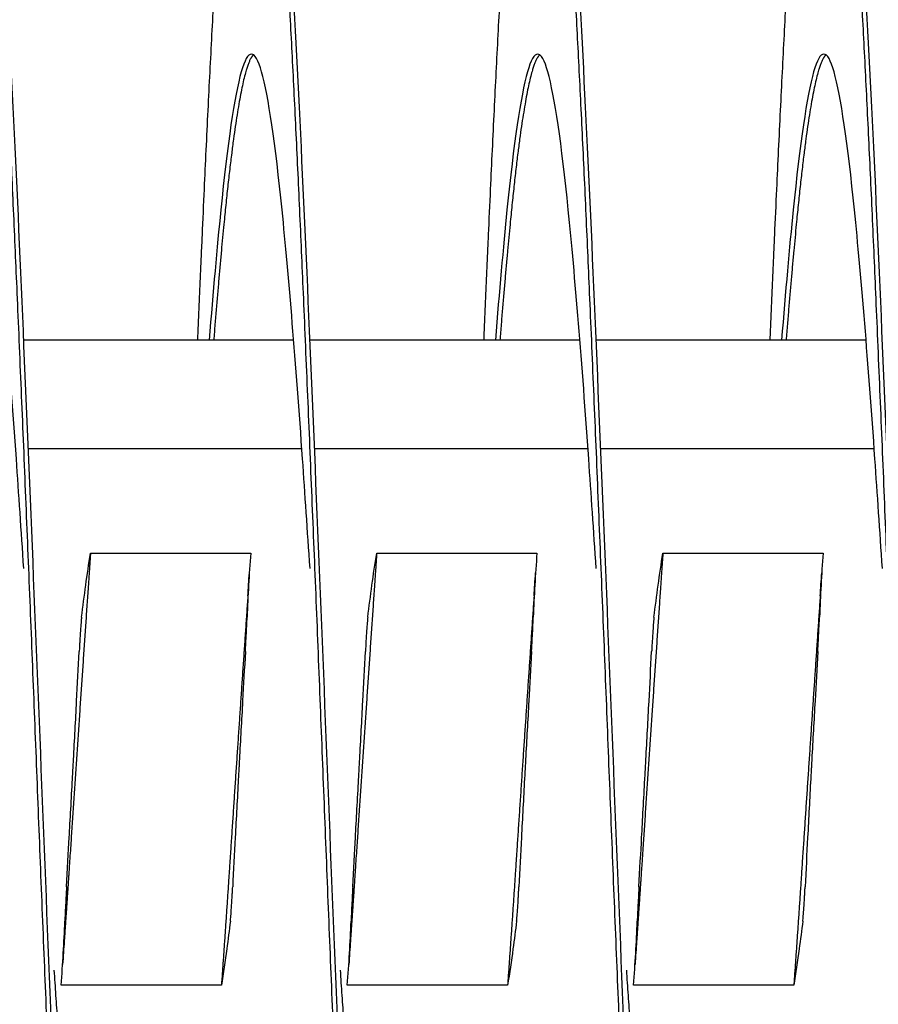
# Model space of a CAD drawing. Extents: x 5.5 to 62, y -0.3 to 29.
# Drawn here: x 48.4 to 49.1, y 8.1 to 8.9 of the extents above; entities that cross this region are included whole.
import ezdxf

# ---------------------------------------------------------------- set-up
doc = ezdxf.new("R2010")
doc.units = 0
doc.header["$LTSCALE"] = 1.3333
doc.header["$MEASUREMENT"] = 0
doc.layers.add('RESISTOR', color=96, linetype='CONTINUOUS')

msp = doc.modelspace()

# ---------------------------------------------------------------- linework, layer by layer
at = {"layer": 'RESISTOR'}
for p, q in [((48.60421, 8.63071), (48.36842, 8.63071)), ((48.85421, 8.63071), (48.61842, 8.63071)), ((49.10421, 8.63071), (48.86842, 8.63071)), ((48.61133, 8.53571), (48.37243, 8.53571)), ((48.86133, 8.53571), (48.62243, 8.53571)), ((49.11133, 8.53571), (48.87243, 8.53571)), ((48.42672, 8.44448), (48.56672, 8.44448)), ((48.67672, 8.44448), (48.81672, 8.44448)), ((48.92672, 8.44448), (49.06672, 8.44448)), ((48.54106, 8.06694), (48.40106, 8.06694)), ((48.79106, 8.06694), (48.65106, 8.06694)), ((49.04106, 8.06694), (48.90106, 8.06694))]:
    msp.add_line(p, q, dxfattribs=at)
for points, weights, knots in [([(48.4423, 7.25571), (48.43778, 7.25571), (48.43338, 7.28078), (48.42445, 7.33157), (48.41552, 7.47388), (48.40659, 7.61619), (48.39766, 7.82183), (48.38873, 8.02747), (48.3798, 8.25571), (48.37088, 8.48396), (48.36195, 8.6896), (48.35302, 8.89524), (48.34409, 9.03754), (48.33516, 9.17985), (48.32623, 9.23064), (48.3173, 9.28143), (48.30838, 9.23064), (48.29945, 9.17985), (48.29052, 9.03754), (48.28159, 8.89524), (48.27266, 8.6896), (48.2714, 8.66057), (48.27012, 8.63071)], [0.987463956091, 0.987463956091, 1, 0.974927912182, 1, 0.974927912182, 1, 0.974927912182, 1, 0.974927912182, 1, 0.974927912182, 1, 0.974927912182, 1, 0.974927912182, 1, 0.974927912182, 1, 0.974927912182, 1, 0.996383679429, 0.993810572696], [0.11413043, 0.11413043, 0.11413043, 0.11490683, 0.11490683, 0.11645963, 0.11645963, 0.11801242, 0.11801242, 0.11956522, 0.11956522, 0.12111801, 0.12111801, 0.12267081, 0.12267081, 0.1242236, 0.1242236, 0.1257764, 0.1257764, 0.12732919, 0.12732919, 0.12888199, 0.12888199, 0.12910596, 0.12910596, 0.12910596]), ([(48.6923, 7.25571), (48.68778, 7.25571), (48.68338, 7.28078), (48.67445, 7.33157), (48.66552, 7.47388), (48.65659, 7.61619), (48.64766, 7.82183), (48.63873, 8.02747), (48.6298, 8.25571), (48.62088, 8.48396), (48.61195, 8.6896), (48.60302, 8.89524), (48.59409, 9.03754), (48.58516, 9.17985), (48.57623, 9.23064), (48.5673, 9.28143), (48.55838, 9.23064), (48.54945, 9.17985), (48.54052, 9.03754), (48.53159, 8.89524), (48.52266, 8.6896), (48.5214, 8.66057), (48.52012, 8.63071)], [0.987463956091, 0.987463956091, 1, 0.974927912182, 1, 0.974927912182, 1, 0.974927912182, 1, 0.974927912182, 1, 0.974927912182, 1, 0.974927912182, 1, 0.974927912182, 1, 0.974927912182, 1, 0.974927912182, 1, 0.996383679429, 0.993810572696], [0.0923913, 0.0923913, 0.0923913, 0.0931677, 0.0931677, 0.0947205, 0.0947205, 0.09627329, 0.09627329, 0.09782609, 0.09782609, 0.09937888, 0.09937888, 0.10093168, 0.10093168, 0.10248447, 0.10248447, 0.10403727, 0.10403727, 0.10559006, 0.10559006, 0.10714286, 0.10714286, 0.10736683, 0.10736683, 0.10736683]), ([(48.9423, 7.25571), (48.93778, 7.25571), (48.93338, 7.28078), (48.92445, 7.33157), (48.91552, 7.47388), (48.90659, 7.61619), (48.89766, 7.82183), (48.88873, 8.02747), (48.8798, 8.25571), (48.87088, 8.48396), (48.86195, 8.6896), (48.85302, 8.89524), (48.84409, 9.03754), (48.83516, 9.17985), (48.82623, 9.23064), (48.8173, 9.28143), (48.80838, 9.23064), (48.79945, 9.17985), (48.79052, 9.03754), (48.78159, 8.89524), (48.77266, 8.6896), (48.7714, 8.66057), (48.77012, 8.63071)], [0.987463956091, 0.987463956091, 1, 0.974927912182, 1, 0.974927912182, 1, 0.974927912182, 1, 0.974927912182, 1, 0.974927912182, 1, 0.974927912182, 1, 0.974927912182, 1, 0.974927912182, 1, 0.974927912182, 1, 0.996383679429, 0.993810572696], [0.07065217, 0.07065217, 0.07065217, 0.07142857, 0.07142857, 0.07298137, 0.07298137, 0.07453416, 0.07453416, 0.07608696, 0.07608696, 0.07763975, 0.07763975, 0.07919255, 0.07919255, 0.08074534, 0.08074534, 0.08229814, 0.08229814, 0.08385093, 0.08385093, 0.08540373, 0.08540373, 0.0856277, 0.0856277, 0.0856277]), ([(49.1923, 7.25571), (49.18778, 7.25571), (49.18338, 7.28078), (49.17445, 7.33157), (49.16552, 7.47388), (49.15659, 7.61619), (49.14766, 7.82183), (49.13873, 8.02747), (49.1298, 8.25571), (49.12088, 8.48396), (49.11195, 8.6896), (49.10302, 8.89524), (49.09409, 9.03754), (49.08516, 9.17985), (49.07623, 9.23064), (49.0673, 9.28143), (49.05838, 9.23064), (49.04945, 9.17985), (49.04052, 9.03754), (49.03159, 8.89524), (49.02266, 8.6896), (49.0214, 8.66057), (49.02012, 8.63071)], [0.987463956091, 0.987463956091, 1, 0.974927912182, 1, 0.974927912182, 1, 0.974927912182, 1, 0.974927912182, 1, 0.974927912182, 1, 0.974927912182, 1, 0.974927912182, 1, 0.974927912182, 1, 0.974927912182, 1, 0.996383679429, 0.993810572696], [0.04891304, 0.04891304, 0.04891304, 0.04968944, 0.04968944, 0.05124224, 0.05124224, 0.05279503, 0.05279503, 0.05434783, 0.05434783, 0.05590062, 0.05590062, 0.05745342, 0.05745342, 0.05900621, 0.05900621, 0.06055901, 0.06055901, 0.0621118, 0.0621118, 0.0636646, 0.0636646, 0.06388857, 0.06388857, 0.06388857]), ([(48.56927, 8.87996), (48.56575, 8.87727), (48.56231, 8.86504), (48.55338, 8.8333), (48.54446, 8.74436), (48.53946, 8.69458), (48.53434, 8.63071)], [0.988058843455, 0.9901948047, 1, 0.974927912182, 1, 0.985811765978, 0.987681706778], [0.10343, 0.10343, 0.10343, 0.104037267, 0.104037267, 0.105590062, 0.105590062, 0.106468785, 0.106468785, 0.106468785]), ([(48.81927, 8.87996), (48.81575, 8.87727), (48.81231, 8.86504), (48.80338, 8.8333), (48.79446, 8.74436), (48.78946, 8.69458), (48.78434, 8.63071)], [0.988058843455, 0.9901948047, 1, 0.974927912182, 1, 0.985811765985, 0.987681706776], [0.081690869, 0.081690869, 0.081690869, 0.082298137, 0.082298137, 0.083850932, 0.083850932, 0.084729655, 0.084729655, 0.084729655]), ([(49.06927, 8.87996), (49.06575, 8.87727), (49.06231, 8.86504), (49.05338, 8.8333), (49.04446, 8.74436), (49.03946, 8.69458), (49.03434, 8.63071)], [0.988058843455, 0.9901948047, 1, 0.974927912182, 1, 0.985811765985, 0.987681706776], [0.059951739, 0.059951739, 0.059951739, 0.060559006, 0.060559006, 0.062111801, 0.062111801, 0.062990524, 0.062990524, 0.062990524]), ([(48.42672, 8.44448), (48.4263, 8.43852), (48.42589, 8.43251), (48.41696, 8.30284), (48.40803, 8.1685), (48.40592, 8.13674), (48.40377, 8.10566)], [0.997733060679, 0.998810054364, 1, 0.974927912182, 1, 0.993956129428, 0.990826126401], [0.512505729, 0.512505729, 0.512505729, 0.512792054, 0.512792054, 0.518824902, 0.518824902, 0.520279179, 0.520279179, 0.520279179]), ([(48.67672, 8.44448), (48.6763, 8.43852), (48.67589, 8.43251), (48.66696, 8.30284), (48.65803, 8.1685), (48.65592, 8.13674), (48.65377, 8.10566)], [0.997733060678, 0.998810054363, 1, 0.974927912182, 1, 0.993956129428, 0.990826126401], [0.428045862, 0.428045862, 0.428045862, 0.428332187, 0.428332187, 0.434365034, 0.434365034, 0.435819311, 0.435819311, 0.435819311]), ([(48.92672, 8.44448), (48.9263, 8.43852), (48.92589, 8.43251), (48.91696, 8.30284), (48.90803, 8.1685), (48.90592, 8.13674), (48.90377, 8.10566)], [0.997733060678, 0.998810054363, 1, 0.974927912182, 1, 0.993956129428, 0.990826126401], [0.343585994, 0.343585994, 0.343585994, 0.343872319, 0.343872319, 0.349905166, 0.349905166, 0.351359443, 0.351359443, 0.351359443]), ([(48.56414, 8.4071), (48.55605, 8.28915), (48.54803, 8.1685), (48.54459, 8.11665), (48.54106, 8.06694)], [0.995502548126, 0.977425423194, 1, 0.990171836752, 0.988048878873], [0.506545317, 0.506545317, 0.506545317, 0.511904762, 0.511904762, 0.514238073, 0.514238073, 0.514238073]), ([(48.81414, 8.4071), (48.80605, 8.28915), (48.79803, 8.1685), (48.79459, 8.11665), (48.79106, 8.06694)], [0.995502548126, 0.977425423194, 1, 0.990171836752, 0.988048878873], [0.423211983, 0.423211983, 0.423211983, 0.428571429, 0.428571429, 0.430904739, 0.430904739, 0.430904739]), ([(49.06414, 8.4071), (49.05605, 8.28915), (49.04803, 8.1685), (49.04459, 8.11665), (49.04106, 8.06694)], [0.995502548126, 0.977425423194, 1, 0.990171836752, 0.988048878873], [0.33987865, 0.33987865, 0.33987865, 0.345238095, 0.345238095, 0.347571406, 0.347571406, 0.347571406]), ([(48.48315, 7.88071), (48.47802, 7.81684), (48.47303, 7.76707), (48.4641, 7.67813), (48.45517, 7.64638), (48.44624, 7.61464), (48.43731, 7.64638), (48.42838, 7.67813), (48.41946, 7.76707), (48.41053, 7.85601), (48.4016, 7.98454), (48.39838, 8.03088), (48.39508, 8.08024)], [0.987681706776, 0.985811765984, 1, 0.974927912182, 1, 0.974927912182, 1, 0.974927912182, 1, 0.974927912182, 1, 0.990812994673, 0.988358660952], [0.110922519, 0.110922519, 0.110922519, 0.111801242, 0.111801242, 0.113354037, 0.113354037, 0.114906832, 0.114906832, 0.116459627, 0.116459627, 0.118012422, 0.118012422, 0.118581403, 0.118581403, 0.118581403]), ([(48.73315, 7.88071), (48.72802, 7.81684), (48.72303, 7.76707), (48.7141, 7.67813), (48.70517, 7.64638), (48.69624, 7.61464), (48.68731, 7.64638), (48.67838, 7.67813), (48.66946, 7.76707), (48.66053, 7.85601), (48.6516, 7.98454), (48.64838, 8.03088), (48.64508, 8.08024)], [0.987681706776, 0.985811765985, 1, 0.974927912182, 1, 0.974927912182, 1, 0.974927912182, 1, 0.974927912182, 1, 0.990812994672, 0.988358660952], [0.089183389, 0.089183389, 0.089183389, 0.090062112, 0.090062112, 0.091614907, 0.091614907, 0.093167702, 0.093167702, 0.094720497, 0.094720497, 0.096273292, 0.096273292, 0.096842273, 0.096842273, 0.096842273]), ([(48.98315, 7.88071), (48.97802, 7.81684), (48.97303, 7.76707), (48.9641, 7.67813), (48.95517, 7.64638), (48.94624, 7.61464), (48.93731, 7.64638), (48.92838, 7.67813), (48.91946, 7.76707), (48.91053, 7.85601), (48.9016, 7.98454), (48.89838, 8.03088), (48.89508, 8.08024)], [0.987681706776, 0.985811765985, 1, 0.974927912182, 1, 0.974927912182, 1, 0.974927912182, 1, 0.974927912182, 1, 0.990812994673, 0.988358660952], [0.067444258, 0.067444258, 0.067444258, 0.068322981, 0.068322981, 0.069875776, 0.069875776, 0.071428571, 0.071428571, 0.072981366, 0.072981366, 0.074534161, 0.074534161, 0.075103142, 0.075103142, 0.075103142])]:
    msp.add_rational_spline(points, weights, degree=2, knots=knots, dxfattribs=at)
for points, knots in [([(48.49342, 7.88073), (48.49257, 7.86076), (48.49172, 7.84111), (48.49088, 7.82183), (48.48508, 7.68817), (48.47883, 7.56637), (48.47303, 7.47388), (48.46722, 7.38139), (48.46097, 7.3138), (48.45517, 7.28078), (48.44937, 7.24777), (48.44312, 7.24777), (48.43731, 7.28078), (48.43151, 7.3138), (48.42526, 7.38139), (48.41946, 7.47388), (48.41365, 7.56637), (48.4074, 7.68817), (48.4016, 7.82183), (48.39579, 7.95549), (48.38954, 8.10737), (48.38374, 8.25571), (48.37794, 8.40406), (48.37169, 8.55594), (48.36588, 8.6896), (48.36008, 8.82325), (48.35383, 8.94505), (48.34803, 9.03754), (48.34222, 9.13004), (48.33597, 9.19763), (48.33017, 9.23064), (48.32727, 9.24715), (48.32425, 9.2554), (48.32124, 9.2554)], [0.11241035, 0.11241035, 0.11241035, 0.11241035, 0.11263917, 0.11263917, 0.11263917, 0.11422564, 0.11422564, 0.11422564, 0.11581211, 0.11581211, 0.11581211, 0.11739857, 0.11739857, 0.11739857, 0.11898504, 0.11898504, 0.11898504, 0.12057151, 0.12057151, 0.12057151, 0.12215797, 0.12215797, 0.12215797, 0.12374444, 0.12374444, 0.12374444, 0.12533091, 0.12533091, 0.12533091, 0.12691738, 0.12691738, 0.12691738, 0.12771061, 0.12771061, 0.12771061, 0.12771061]), ([(48.74342, 7.88073), (48.74257, 7.86076), (48.74172, 7.84111), (48.74088, 7.82183), (48.73508, 7.68817), (48.72883, 7.56637), (48.72303, 7.47388), (48.71722, 7.38139), (48.71097, 7.3138), (48.70517, 7.28078), (48.69937, 7.24777), (48.69312, 7.24777), (48.68731, 7.28078), (48.68151, 7.3138), (48.67526, 7.38139), (48.66946, 7.47388), (48.66365, 7.56637), (48.6574, 7.68817), (48.6516, 7.82183), (48.64579, 7.95549), (48.63954, 8.10737), (48.63374, 8.25571), (48.62794, 8.40406), (48.62169, 8.55594), (48.61588, 8.6896), (48.61008, 8.82325), (48.60383, 8.94505), (48.59803, 9.03754), (48.59222, 9.13004), (48.58597, 9.19763), (48.58017, 9.23064), (48.57727, 9.24715), (48.57425, 9.2554), (48.57124, 9.2554)], [0.09019981, 0.09019981, 0.09019981, 0.09019981, 0.09042863, 0.09042863, 0.09042863, 0.0920151, 0.0920151, 0.0920151, 0.09360157, 0.09360157, 0.09360157, 0.09518803, 0.09518803, 0.09518803, 0.0967745, 0.0967745, 0.0967745, 0.09836097, 0.09836097, 0.09836097, 0.09994743, 0.09994743, 0.09994743, 0.1015339, 0.1015339, 0.1015339, 0.10312037, 0.10312037, 0.10312037, 0.10470684, 0.10470684, 0.10470684, 0.10550007, 0.10550007, 0.10550007, 0.10550007]), ([(48.99342, 7.88073), (48.99257, 7.86076), (48.99172, 7.84111), (48.99088, 7.82183), (48.98508, 7.68817), (48.97883, 7.56637), (48.97303, 7.47388), (48.96722, 7.38139), (48.96097, 7.3138), (48.95517, 7.28078), (48.94937, 7.24777), (48.94312, 7.24777), (48.93731, 7.28078), (48.93151, 7.3138), (48.92526, 7.38139), (48.91946, 7.47388), (48.91365, 7.56637), (48.9074, 7.68817), (48.9016, 7.82183), (48.89579, 7.95549), (48.88954, 8.10737), (48.88374, 8.25571), (48.87794, 8.40406), (48.87169, 8.55594), (48.86588, 8.6896), (48.86008, 8.82325), (48.85383, 8.94505), (48.84803, 9.03754), (48.84222, 9.13004), (48.83597, 9.19763), (48.83017, 9.23064), (48.82727, 9.24715), (48.82425, 9.2554), (48.82124, 9.2554)], [0.06798927, 0.06798927, 0.06798927, 0.06798927, 0.06821809, 0.06821809, 0.06821809, 0.06980456, 0.06980456, 0.06980456, 0.07139102, 0.07139102, 0.07139102, 0.07297749, 0.07297749, 0.07297749, 0.07456396, 0.07456396, 0.07456396, 0.07615043, 0.07615043, 0.07615043, 0.07773689, 0.07773689, 0.07773689, 0.07932336, 0.07932336, 0.07932336, 0.08090983, 0.08090983, 0.08090983, 0.08249629, 0.08249629, 0.08249629, 0.08328953, 0.08328953, 0.08328953, 0.08328953]), ([(49.24342, 7.88073), (49.24257, 7.86076), (49.24172, 7.84111), (49.24088, 7.82183), (49.23508, 7.68817), (49.22883, 7.56637), (49.22303, 7.47388), (49.21722, 7.38139), (49.21097, 7.3138), (49.20517, 7.28078), (49.19937, 7.24777), (49.19312, 7.24777), (49.18731, 7.28078), (49.18151, 7.3138), (49.17526, 7.38139), (49.16946, 7.47388), (49.16365, 7.56637), (49.1574, 7.68817), (49.1516, 7.82183), (49.14579, 7.95549), (49.13954, 8.10737), (49.13374, 8.25571), (49.12794, 8.40406), (49.12169, 8.55594), (49.11588, 8.6896), (49.11008, 8.82325), (49.10383, 8.94505), (49.09803, 9.03754), (49.09222, 9.13004), (49.08597, 9.19763), (49.08017, 9.23064), (49.07727, 9.24715), (49.07425, 9.2554), (49.07124, 9.2554)], [0.04577873, 0.04577873, 0.04577873, 0.04577873, 0.04600755, 0.04600755, 0.04600755, 0.04759402, 0.04759402, 0.04759402, 0.04918048, 0.04918048, 0.04918048, 0.05076695, 0.05076695, 0.05076695, 0.05235342, 0.05235342, 0.05235342, 0.05393988, 0.05393988, 0.05393988, 0.05552635, 0.05552635, 0.05552635, 0.05711282, 0.05711282, 0.05711282, 0.05869929, 0.05869929, 0.05869929, 0.06028575, 0.06028575, 0.06028575, 0.06107899, 0.06107899, 0.06107899, 0.06107899]), ([(48.36846, 8.43114), (48.36626, 8.46414), (48.36407, 8.49628), (48.36195, 8.52689), (48.35614, 8.61043), (48.34989, 8.68655), (48.34409, 8.74436), (48.33829, 8.80217), (48.33204, 8.84441), (48.32623, 8.86504), (48.32043, 8.88567), (48.31418, 8.88567), (48.30838, 8.86504), (48.30257, 8.84441), (48.29632, 8.80217), (48.29052, 8.74436), (48.28723, 8.71164), (48.28381, 8.67307), (48.2804, 8.6306)], [0.123163122, 0.123163122, 0.123163122, 0.123163122, 0.123744441, 0.123744441, 0.123744441, 0.125330909, 0.125330909, 0.125330909, 0.126917376, 0.126917376, 0.126917376, 0.128503843, 0.128503843, 0.128503843, 0.13009031, 0.13009031, 0.13009031, 0.130988088, 0.130988088, 0.130988088, 0.130988088]), ([(48.61846, 8.43114), (48.61626, 8.46414), (48.61407, 8.49628), (48.61195, 8.52689), (48.60614, 8.61043), (48.59989, 8.68655), (48.59409, 8.74436), (48.58829, 8.80217), (48.58204, 8.84441), (48.57623, 8.86504), (48.57043, 8.88567), (48.56418, 8.88567), (48.55838, 8.86504), (48.55257, 8.84441), (48.54632, 8.80217), (48.54052, 8.74436), (48.53723, 8.71164), (48.53381, 8.67307), (48.5304, 8.6306)], [0.100952582, 0.100952582, 0.100952582, 0.100952582, 0.101533901, 0.101533901, 0.101533901, 0.103120368, 0.103120368, 0.103120368, 0.104706835, 0.104706835, 0.104706835, 0.106293302, 0.106293302, 0.106293302, 0.107879769, 0.107879769, 0.107879769, 0.108777547, 0.108777547, 0.108777547, 0.108777547]), ([(48.86846, 8.43114), (48.86626, 8.46414), (48.86407, 8.49628), (48.86195, 8.52689), (48.85614, 8.61043), (48.84989, 8.68655), (48.84409, 8.74436), (48.83829, 8.80217), (48.83204, 8.84441), (48.82623, 8.86504), (48.82043, 8.88567), (48.81418, 8.88567), (48.80838, 8.86504), (48.80257, 8.84441), (48.79632, 8.80217), (48.79052, 8.74436), (48.78723, 8.71164), (48.78381, 8.67307), (48.7804, 8.6306)], [0.078742041, 0.078742041, 0.078742041, 0.078742041, 0.07932336, 0.07932336, 0.07932336, 0.080909827, 0.080909827, 0.080909827, 0.082496294, 0.082496294, 0.082496294, 0.084082761, 0.084082761, 0.084082761, 0.085669229, 0.085669229, 0.085669229, 0.086567007, 0.086567007, 0.086567007, 0.086567007]), ([(49.11846, 8.43114), (49.11626, 8.46414), (49.11407, 8.49628), (49.11195, 8.52689), (49.10614, 8.61043), (49.09989, 8.68655), (49.09409, 8.74436), (49.08829, 8.80217), (49.08204, 8.84441), (49.07623, 8.86504), (49.07043, 8.88567), (49.06418, 8.88567), (49.05838, 8.86504), (49.05257, 8.84441), (49.04632, 8.80217), (49.04052, 8.74436), (49.03723, 8.71164), (49.03381, 8.67307), (49.0304, 8.6306)], [0.0565315, 0.0565315, 0.0565315, 0.0565315, 0.057112819, 0.057112819, 0.057112819, 0.058699286, 0.058699286, 0.058699286, 0.060285753, 0.060285753, 0.060285753, 0.061872221, 0.061872221, 0.061872221, 0.063458688, 0.063458688, 0.063458688, 0.064356466, 0.064356466, 0.064356466, 0.064356466]), ([(48.41893, 8.38848), (48.42009, 8.39781), (48.4213, 8.40716), (48.42385, 8.42552), (48.42526, 8.43525), (48.42672, 8.44448)], [-0.4094841, -0.4094841, -0.4094841, -0.4094841, -0.2014747, -0.2014747, 0, 0, 0, 0]), ([(48.56672, 8.44448), (48.56598, 8.43523), (48.56535, 8.42558), (48.56431, 8.40716), (48.56388, 8.39781), (48.56352, 8.38848)], [-0.4010367, -0.4010367, -0.4010367, -0.4010367, -0.2030961, -0.2030961, -0.000001, -0.000001, -0.000001, -0.000001]), ([(48.66893, 8.38848), (48.67009, 8.39781), (48.6713, 8.40716), (48.67385, 8.42552), (48.67526, 8.43525), (48.67672, 8.44448)], [-0.4094841, -0.4094841, -0.4094841, -0.4094841, -0.2014747, -0.2014747, 0, 0, 0, 0]), ([(48.81672, 8.44448), (48.81598, 8.43523), (48.81535, 8.42558), (48.81431, 8.40716), (48.81388, 8.39781), (48.81352, 8.38848)], [-0.4010367, -0.4010367, -0.4010367, -0.4010367, -0.2030961, -0.2030961, -0.000001, -0.000001, -0.000001, -0.000001]), ([(48.91893, 8.38848), (48.92009, 8.39781), (48.9213, 8.40716), (48.92385, 8.42552), (48.92526, 8.43525), (48.92672, 8.44448)], [-0.4094841, -0.4094841, -0.4094841, -0.4094841, -0.2014747, -0.2014747, 0, 0, 0, 0]), ([(49.06672, 8.44448), (49.06598, 8.43523), (49.06535, 8.42558), (49.06431, 8.40716), (49.06388, 8.39781), (49.06352, 8.38848)], [-0.4010367, -0.4010367, -0.4010367, -0.4010367, -0.2030961, -0.2030961, -0.000001, -0.000001, -0.000001, -0.000001]), ([(48.41893, 8.38848), (48.41879, 8.38735), (48.41863, 8.38576), (48.4183, 8.38178), (48.41812, 8.37942), (48.41775, 8.37399), (48.41755, 8.37092), (48.41736, 8.36758), (48.41735, 8.36748), (48.41728, 8.36613), (48.4172, 8.36486), (48.41713, 8.36349), (48.41712, 8.3634), (48.41712, 8.36328), (48.41712, 8.36325), (48.41711, 8.3632), (48.41711, 8.36318), (48.41711, 8.36314), (48.41711, 8.36312), (48.41711, 8.36308), (48.41711, 8.36306), (48.4171, 8.36302), (48.4171, 8.36299), (48.4171, 8.36293), (48.4171, 8.3629), (48.41709, 8.3628), (48.41709, 8.36273), (48.41701, 8.36129), (48.41694, 8.3599), (48.41686, 8.35851)], [-0.09891557, -0.09891557, -0.09891557, -0.09891557, -0.07416651, -0.07416651, -0.04951681, -0.04951681, -0.02367027, -0.02367027, -0.02288606, -0.02288606, -0.01296313, -0.01296313, -0.0122681, -0.0122681, -0.0120384, -0.0120384, -0.01188423, -0.01188423, -0.01173082, -0.01173082, -0.011583, -0.011583, -0.01139851, -0.01139851, -0.01111962, -0.01111962, -0.0106116, -0.0106116, -0.000001, -0.000001, -0.000001, -0.000001]), ([(48.562, 8.35851), (48.56208, 8.3599), (48.56216, 8.36129), (48.56224, 8.36273), (48.56224, 8.3628), (48.56224, 8.3629), (48.56225, 8.36293), (48.56225, 8.36299), (48.56225, 8.36302), (48.56225, 8.36306), (48.56225, 8.36308), (48.56226, 8.36312), (48.56226, 8.36314), (48.56226, 8.36318), (48.56226, 8.3632), (48.56226, 8.36325), (48.56227, 8.36328), (48.56227, 8.3634), (48.56228, 8.36349), (48.56235, 8.36486), (48.56242, 8.36613), (48.56249, 8.36748), (48.5625, 8.36758), (48.56267, 8.3709), (48.56283, 8.37395), (48.5631, 8.37937), (48.56322, 8.38173), (48.56341, 8.38573), (48.56348, 8.38734), (48.56352, 8.38848)], [-0.09885798, -0.09885798, -0.09885798, -0.09885798, -0.08824617, -0.08824617, -0.08773818, -0.08773818, -0.08745931, -0.08745931, -0.08727482, -0.08727482, -0.087127, -0.087127, -0.0869736, -0.0869736, -0.08681943, -0.08681943, -0.08658973, -0.08658973, -0.08589466, -0.08589466, -0.07597346, -0.07597346, -0.07518947, -0.07518947, -0.0495237, -0.0495237, -0.02494717, -0.02494717, -0.000001, -0.000001, -0.000001, -0.000001]), ([(48.66893, 8.38848), (48.66879, 8.38735), (48.66863, 8.38576), (48.6683, 8.38178), (48.66812, 8.37942), (48.66775, 8.37399), (48.66755, 8.37092), (48.66736, 8.36758), (48.66735, 8.36748), (48.66728, 8.36613), (48.6672, 8.36486), (48.66713, 8.36349), (48.66712, 8.3634), (48.66712, 8.36328), (48.66712, 8.36325), (48.66711, 8.3632), (48.66711, 8.36318), (48.66711, 8.36314), (48.66711, 8.36312), (48.66711, 8.36308), (48.66711, 8.36306), (48.6671, 8.36302), (48.6671, 8.36299), (48.6671, 8.36293), (48.6671, 8.3629), (48.66709, 8.3628), (48.66709, 8.36273), (48.66701, 8.36129), (48.66694, 8.3599), (48.66686, 8.35851)], [-0.09891557, -0.09891557, -0.09891557, -0.09891557, -0.07416651, -0.07416651, -0.04951681, -0.04951681, -0.02367026, -0.02367026, -0.02288606, -0.02288606, -0.01296313, -0.01296313, -0.0122681, -0.0122681, -0.0120384, -0.0120384, -0.01188423, -0.01188423, -0.01173082, -0.01173082, -0.011583, -0.011583, -0.01139851, -0.01139851, -0.01111962, -0.01111962, -0.0106116, -0.0106116, -0.000001, -0.000001, -0.000001, -0.000001]), ([(48.812, 8.35851), (48.81208, 8.3599), (48.81216, 8.36129), (48.81224, 8.36273), (48.81224, 8.3628), (48.81224, 8.3629), (48.81225, 8.36293), (48.81225, 8.36299), (48.81225, 8.36302), (48.81225, 8.36306), (48.81225, 8.36308), (48.81226, 8.36312), (48.81226, 8.36314), (48.81226, 8.36318), (48.81226, 8.3632), (48.81226, 8.36325), (48.81227, 8.36328), (48.81227, 8.3634), (48.81228, 8.36349), (48.81235, 8.36486), (48.81242, 8.36613), (48.81249, 8.36748), (48.8125, 8.36758), (48.81267, 8.3709), (48.81283, 8.37395), (48.8131, 8.37937), (48.81322, 8.38173), (48.81341, 8.38573), (48.81348, 8.38734), (48.81352, 8.38848)], [-0.09885798, -0.09885798, -0.09885798, -0.09885798, -0.08824617, -0.08824617, -0.08773818, -0.08773818, -0.08745931, -0.08745931, -0.08727482, -0.08727482, -0.087127, -0.087127, -0.0869736, -0.0869736, -0.08681943, -0.08681943, -0.08658973, -0.08658973, -0.08589466, -0.08589466, -0.07597346, -0.07597346, -0.07518947, -0.07518947, -0.0495237, -0.0495237, -0.02494717, -0.02494717, -0.000001, -0.000001, -0.000001, -0.000001]), ([(48.91893, 8.38848), (48.91879, 8.38735), (48.91863, 8.38576), (48.9183, 8.38178), (48.91812, 8.37942), (48.91775, 8.37399), (48.91755, 8.37092), (48.91736, 8.36758), (48.91735, 8.36748), (48.91728, 8.36613), (48.9172, 8.36486), (48.91713, 8.36349), (48.91712, 8.3634), (48.91712, 8.36328), (48.91712, 8.36325), (48.91711, 8.3632), (48.91711, 8.36318), (48.91711, 8.36314), (48.91711, 8.36312), (48.91711, 8.36308), (48.91711, 8.36306), (48.9171, 8.36302), (48.9171, 8.36299), (48.9171, 8.36293), (48.9171, 8.3629), (48.91709, 8.3628), (48.91709, 8.36273), (48.91701, 8.36129), (48.91694, 8.3599), (48.91686, 8.35851)], [-0.09891557, -0.09891557, -0.09891557, -0.09891557, -0.07416651, -0.07416651, -0.04951681, -0.04951681, -0.02367027, -0.02367027, -0.02288606, -0.02288606, -0.01296313, -0.01296313, -0.0122681, -0.0122681, -0.0120384, -0.0120384, -0.01188423, -0.01188423, -0.01173082, -0.01173082, -0.011583, -0.011583, -0.01139851, -0.01139851, -0.01111962, -0.01111962, -0.0106116, -0.0106116, -0.000001, -0.000001, -0.000001, -0.000001]), ([(49.062, 8.35851), (49.06208, 8.3599), (49.06216, 8.36129), (49.06224, 8.36273), (49.06224, 8.3628), (49.06224, 8.3629), (49.06225, 8.36293), (49.06225, 8.36299), (49.06225, 8.36302), (49.06225, 8.36306), (49.06225, 8.36308), (49.06226, 8.36312), (49.06226, 8.36314), (49.06226, 8.36318), (49.06226, 8.3632), (49.06226, 8.36325), (49.06227, 8.36328), (49.06227, 8.3634), (49.06228, 8.36349), (49.06235, 8.36486), (49.06242, 8.36613), (49.06249, 8.36748), (49.0625, 8.36758), (49.06267, 8.3709), (49.06283, 8.37395), (49.0631, 8.37937), (49.06322, 8.38173), (49.06341, 8.38573), (49.06348, 8.38734), (49.06352, 8.38848)], [-0.09885798, -0.09885798, -0.09885798, -0.09885798, -0.08824617, -0.08824617, -0.08773818, -0.08773818, -0.08745931, -0.08745931, -0.08727482, -0.08727482, -0.087127, -0.087127, -0.0869736, -0.0869736, -0.08681943, -0.08681943, -0.08658973, -0.08658973, -0.08589466, -0.08589466, -0.07597346, -0.07597346, -0.07518947, -0.07518947, -0.0495237, -0.0495237, -0.02494717, -0.02494717, -0.000001, -0.000001, -0.000001, -0.000001]), ([(48.40578, 8.15292), (48.40657, 8.16734), (48.40747, 8.18371), (48.40897, 8.21105), (48.41002, 8.23013), (48.41105, 8.24886), (48.41114, 8.25058), (48.41127, 8.25296), (48.41131, 8.25363), (48.41137, 8.25477), (48.41139, 8.25524), (48.41144, 8.25617), (48.41147, 8.25664), (48.41153, 8.25778), (48.41157, 8.25845), (48.4117, 8.26081), (48.41179, 8.2625), (48.4128, 8.28123), (48.41372, 8.29824), (48.41538, 8.3297), (48.41613, 8.34409), (48.41686, 8.35851)], [-0.5201507, -0.5201507, -0.5201507, -0.5201507, -0.4131967, -0.4131967, -0.2833787, -0.2833787, -0.2702966, -0.2702966, -0.2651687, -0.2651687, -0.2616023, -0.2616023, -0.258041, -0.258041, -0.2529384, -0.2529384, -0.2400165, -0.2400165, -0.1100186, -0.1100186, -0.000001, -0.000001, -0.000001, -0.000001]), ([(48.562, 8.35851), (48.56118, 8.34384), (48.56039, 8.32973), (48.55865, 8.29837), (48.55771, 8.28133), (48.55668, 8.26258), (48.55659, 8.26086), (48.55646, 8.25847), (48.55642, 8.2578), (48.55636, 8.25666), (48.55633, 8.25619), (48.55628, 8.25525), (48.55626, 8.25479), (48.55619, 8.25365), (48.55616, 8.25299), (48.55603, 8.25063), (48.55594, 8.24894), (48.55492, 8.23021), (48.55402, 8.2132), (48.55238, 8.18174), (48.55164, 8.16734), (48.55092, 8.15292)], [-0.522944, -0.522944, -0.522944, -0.522944, -0.4133597, -0.4133597, -0.2834242, -0.2834242, -0.2703131, -0.2703131, -0.2651807, -0.2651807, -0.2616134, -0.2616134, -0.2580531, -0.2580531, -0.2529553, -0.2529553, -0.2400621, -0.2400621, -0.1100466, -0.1100466, -0.000001, -0.000001, -0.000001, -0.000001]), ([(48.65578, 8.15292), (48.65657, 8.16734), (48.65747, 8.18371), (48.65897, 8.21105), (48.66002, 8.23013), (48.66105, 8.24886), (48.66114, 8.25058), (48.66127, 8.25296), (48.66131, 8.25363), (48.66137, 8.25477), (48.66139, 8.25524), (48.66144, 8.25617), (48.66147, 8.25664), (48.66153, 8.25778), (48.66157, 8.25845), (48.6617, 8.26081), (48.66179, 8.2625), (48.6628, 8.28123), (48.66372, 8.29824), (48.66538, 8.3297), (48.66613, 8.34409), (48.66686, 8.35851)], [-0.5201507, -0.5201507, -0.5201507, -0.5201507, -0.4131967, -0.4131967, -0.2833787, -0.2833787, -0.2702966, -0.2702966, -0.2651687, -0.2651687, -0.2616023, -0.2616023, -0.258041, -0.258041, -0.2529384, -0.2529384, -0.2400165, -0.2400165, -0.1100186, -0.1100186, -0.000001, -0.000001, -0.000001, -0.000001]), ([(48.812, 8.35851), (48.81118, 8.34384), (48.81039, 8.32973), (48.80865, 8.29837), (48.80771, 8.28133), (48.80668, 8.26258), (48.80659, 8.26086), (48.80646, 8.25847), (48.80642, 8.2578), (48.80636, 8.25666), (48.80633, 8.25619), (48.80628, 8.25525), (48.80626, 8.25479), (48.80619, 8.25365), (48.80616, 8.25299), (48.80603, 8.25063), (48.80594, 8.24894), (48.80492, 8.23021), (48.80402, 8.2132), (48.80238, 8.18174), (48.80164, 8.16734), (48.80092, 8.15292)], [-0.522944, -0.522944, -0.522944, -0.522944, -0.4133598, -0.4133598, -0.2834242, -0.2834242, -0.2703132, -0.2703132, -0.2651807, -0.2651807, -0.2616134, -0.2616134, -0.2580531, -0.2580531, -0.2529553, -0.2529553, -0.2400621, -0.2400621, -0.1100466, -0.1100466, -0.000001, -0.000001, -0.000001, -0.000001]), ([(48.90578, 8.15292), (48.90657, 8.16734), (48.90747, 8.18371), (48.90897, 8.21105), (48.91002, 8.23013), (48.91105, 8.24886), (48.91114, 8.25058), (48.91127, 8.25296), (48.91131, 8.25363), (48.91137, 8.25477), (48.91139, 8.25524), (48.91144, 8.25617), (48.91147, 8.25664), (48.91153, 8.25778), (48.91157, 8.25845), (48.9117, 8.26081), (48.91179, 8.2625), (48.9128, 8.28123), (48.91372, 8.29824), (48.91538, 8.3297), (48.91613, 8.34409), (48.91686, 8.35851)], [-0.5201507, -0.5201507, -0.5201507, -0.5201507, -0.4131967, -0.4131967, -0.2833787, -0.2833787, -0.2702966, -0.2702966, -0.2651687, -0.2651687, -0.2616023, -0.2616023, -0.258041, -0.258041, -0.2529384, -0.2529384, -0.2400165, -0.2400165, -0.1100186, -0.1100186, -0.000001, -0.000001, -0.000001, -0.000001]), ([(49.062, 8.35851), (49.06118, 8.34384), (49.06039, 8.32973), (49.05865, 8.29837), (49.05771, 8.28133), (49.05668, 8.26258), (49.05659, 8.26086), (49.05646, 8.25847), (49.05642, 8.2578), (49.05636, 8.25666), (49.05633, 8.25619), (49.05628, 8.25525), (49.05626, 8.25479), (49.05619, 8.25365), (49.05616, 8.25299), (49.05603, 8.25063), (49.05594, 8.24894), (49.05492, 8.23021), (49.05402, 8.2132), (49.05238, 8.18174), (49.05164, 8.16734), (49.05092, 8.15292)], [-0.522944, -0.522944, -0.522944, -0.522944, -0.4133597, -0.4133597, -0.2834242, -0.2834242, -0.2703131, -0.2703131, -0.2651807, -0.2651807, -0.2616134, -0.2616134, -0.2580531, -0.2580531, -0.2529553, -0.2529553, -0.2400621, -0.2400621, -0.1100466, -0.1100466, -0.000001, -0.000001, -0.000001, -0.000001]), ([(48.40578, 8.15292), (48.40571, 8.15153), (48.40563, 8.15015), (48.40556, 8.1487), (48.40555, 8.14864), (48.40555, 8.14853), (48.40554, 8.14849), (48.40554, 8.14843), (48.40554, 8.14841), (48.40554, 8.14837), (48.40554, 8.14835), (48.40553, 8.14831), (48.40553, 8.14829), (48.40553, 8.14825), (48.40553, 8.14823), (48.40553, 8.14818), (48.40553, 8.14815), (48.40552, 8.14803), (48.40551, 8.14794), (48.40544, 8.14656), (48.40537, 8.1453), (48.4053, 8.14395), (48.4053, 8.14385), (48.40513, 8.14053), (48.40497, 8.13747), (48.4047, 8.13206), (48.40459, 8.1297), (48.40441, 8.1257), (48.40434, 8.12409), (48.4043, 8.12294)], [-0.09885439, -0.09885439, -0.09885439, -0.09885439, -0.08826291, -0.08826291, -0.08774626, -0.08774626, -0.08746308, -0.08746308, -0.08727604, -0.08727604, -0.08712641, -0.08712641, -0.08697158, -0.08697158, -0.08681607, -0.08681607, -0.08658516, -0.08658516, -0.08589222, -0.08589222, -0.07597987, -0.07597987, -0.0751869, -0.0751869, -0.04952189, -0.04952189, -0.02494588, -0.02494588, -0.000001, -0.000001, -0.000001, -0.000001]), ([(48.54889, 8.12294), (48.54902, 8.12408), (48.54918, 8.12567), (48.54951, 8.12964), (48.54969, 8.132), (48.55006, 8.13743), (48.55025, 8.1405), (48.55044, 8.14385), (48.55044, 8.14395), (48.55052, 8.1453), (48.55059, 8.14656), (48.55066, 8.14794), (48.55067, 8.14803), (48.55067, 8.14815), (48.55068, 8.14818), (48.55068, 8.14823), (48.55068, 8.14825), (48.55068, 8.14829), (48.55068, 8.14831), (48.55068, 8.14835), (48.55069, 8.14837), (48.55069, 8.14841), (48.55069, 8.14843), (48.55069, 8.14849), (48.55069, 8.14853), (48.5507, 8.14864), (48.5507, 8.1487), (48.55078, 8.15015), (48.55085, 8.15153), (48.55092, 8.15292)], [-0.09891109, -0.09891109, -0.09891109, -0.09891109, -0.07416257, -0.07416257, -0.0495146, -0.0495146, -0.02366929, -0.02366929, -0.0228761, -0.0228761, -0.01296204, -0.01296204, -0.01226913, -0.01226913, -0.01203823, -0.01203823, -0.01188271, -0.01188271, -0.01172787, -0.01172787, -0.01157824, -0.01157824, -0.01139119, -0.01139119, -0.011108, -0.011108, -0.01059132, -0.01059132, -0.000001, -0.000001, -0.000001, -0.000001]), ([(48.65578, 8.15292), (48.65571, 8.15153), (48.65563, 8.15015), (48.65556, 8.1487), (48.65555, 8.14864), (48.65555, 8.14853), (48.65554, 8.14849), (48.65554, 8.14843), (48.65554, 8.14841), (48.65554, 8.14837), (48.65554, 8.14835), (48.65553, 8.14831), (48.65553, 8.14829), (48.65553, 8.14825), (48.65553, 8.14823), (48.65553, 8.14818), (48.65553, 8.14815), (48.65552, 8.14803), (48.65551, 8.14794), (48.65544, 8.14656), (48.65537, 8.1453), (48.6553, 8.14395), (48.6553, 8.14385), (48.65513, 8.14053), (48.65497, 8.13747), (48.6547, 8.13206), (48.65459, 8.1297), (48.65441, 8.1257), (48.65434, 8.12409), (48.6543, 8.12294)], [-0.09885439, -0.09885439, -0.09885439, -0.09885439, -0.08826291, -0.08826291, -0.08774626, -0.08774626, -0.08746308, -0.08746308, -0.08727604, -0.08727604, -0.08712641, -0.08712641, -0.08697158, -0.08697158, -0.08681607, -0.08681607, -0.08658516, -0.08658516, -0.08589222, -0.08589222, -0.07597987, -0.07597987, -0.0751869, -0.0751869, -0.04952189, -0.04952189, -0.02494588, -0.02494588, -0.000001, -0.000001, -0.000001, -0.000001]), ([(48.79889, 8.12294), (48.79902, 8.12408), (48.79918, 8.12567), (48.79951, 8.12964), (48.79969, 8.132), (48.80006, 8.13743), (48.80025, 8.1405), (48.80044, 8.14385), (48.80044, 8.14395), (48.80052, 8.1453), (48.80059, 8.14656), (48.80066, 8.14794), (48.80067, 8.14803), (48.80067, 8.14815), (48.80068, 8.14818), (48.80068, 8.14823), (48.80068, 8.14825), (48.80068, 8.14829), (48.80068, 8.14831), (48.80068, 8.14835), (48.80069, 8.14837), (48.80069, 8.14841), (48.80069, 8.14843), (48.80069, 8.14849), (48.80069, 8.14853), (48.8007, 8.14864), (48.8007, 8.1487), (48.80078, 8.15015), (48.80085, 8.15153), (48.80092, 8.15292)], [-0.09891109, -0.09891109, -0.09891109, -0.09891109, -0.07416257, -0.07416257, -0.0495146, -0.0495146, -0.02366929, -0.02366929, -0.0228761, -0.0228761, -0.01296204, -0.01296204, -0.01226913, -0.01226913, -0.01203823, -0.01203823, -0.01188271, -0.01188271, -0.01172787, -0.01172787, -0.01157824, -0.01157824, -0.01139119, -0.01139119, -0.011108, -0.011108, -0.01059132, -0.01059132, -0.000001, -0.000001, -0.000001, -0.000001]), ([(48.90578, 8.15292), (48.90571, 8.15153), (48.90563, 8.15015), (48.90556, 8.1487), (48.90555, 8.14864), (48.90555, 8.14853), (48.90554, 8.14849), (48.90554, 8.14843), (48.90554, 8.14841), (48.90554, 8.14837), (48.90554, 8.14835), (48.90553, 8.14831), (48.90553, 8.14829), (48.90553, 8.14825), (48.90553, 8.14823), (48.90553, 8.14818), (48.90553, 8.14815), (48.90552, 8.14803), (48.90551, 8.14794), (48.90544, 8.14656), (48.90537, 8.1453), (48.9053, 8.14395), (48.9053, 8.14385), (48.90513, 8.14053), (48.90497, 8.13747), (48.9047, 8.13206), (48.90459, 8.1297), (48.90441, 8.1257), (48.90434, 8.12409), (48.9043, 8.12294)], [-0.09885439, -0.09885439, -0.09885439, -0.09885439, -0.08826291, -0.08826291, -0.08774626, -0.08774626, -0.08746308, -0.08746308, -0.08727604, -0.08727604, -0.08712641, -0.08712641, -0.08697158, -0.08697158, -0.08681607, -0.08681607, -0.08658516, -0.08658516, -0.08589222, -0.08589222, -0.07597987, -0.07597987, -0.0751869, -0.0751869, -0.04952189, -0.04952189, -0.02494588, -0.02494588, -0.000001, -0.000001, -0.000001, -0.000001]), ([(49.04889, 8.12294), (49.04902, 8.12408), (49.04918, 8.12567), (49.04951, 8.12964), (49.04969, 8.132), (49.05006, 8.13743), (49.05025, 8.1405), (49.05044, 8.14385), (49.05044, 8.14395), (49.05052, 8.1453), (49.05059, 8.14656), (49.05066, 8.14794), (49.05067, 8.14803), (49.05067, 8.14815), (49.05068, 8.14818), (49.05068, 8.14823), (49.05068, 8.14825), (49.05068, 8.14829), (49.05068, 8.14831), (49.05068, 8.14835), (49.05069, 8.14837), (49.05069, 8.14841), (49.05069, 8.14843), (49.05069, 8.14849), (49.05069, 8.14853), (49.0507, 8.14864), (49.0507, 8.1487), (49.05078, 8.15015), (49.05085, 8.15153), (49.05092, 8.15292)], [-0.09891109, -0.09891109, -0.09891109, -0.09891109, -0.07416257, -0.07416257, -0.0495146, -0.0495146, -0.02366929, -0.02366929, -0.0228761, -0.0228761, -0.01296204, -0.01296204, -0.01226913, -0.01226913, -0.01203823, -0.01203823, -0.01188271, -0.01188271, -0.01172787, -0.01172787, -0.01157824, -0.01157824, -0.01139119, -0.01139119, -0.011108, -0.011108, -0.01059132, -0.01059132, -0.000001, -0.000001, -0.000001, -0.000001]), ([(48.40106, 8.06694), (48.40182, 8.07627), (48.40246, 8.08562), (48.40352, 8.10426), (48.40395, 8.11362), (48.4043, 8.12294)], [-0.4059852, -0.4059852, -0.4059852, -0.4059852, -0.202998, -0.202998, -0.000001, -0.000001, -0.000001, -0.000001]), ([(48.54889, 8.12294), (48.5479, 8.1149), (48.54686, 8.10686), (48.54577, 8.09882), (48.54431, 8.08819), (48.54275, 8.07757), (48.54106, 8.06694)], [0.000564567, 0.000564567, 0.000564567, 0.000564567, 0.002317323, 0.002317323, 0.002317323, 0.00463476, 0.00463476, 0.00463476, 0.00463476]), ([(48.65106, 8.06694), (48.65182, 8.07627), (48.65246, 8.08562), (48.65352, 8.10426), (48.65395, 8.11362), (48.6543, 8.12294)], [-0.4059852, -0.4059852, -0.4059852, -0.4059852, -0.202998, -0.202998, -0.000001, -0.000001, -0.000001, -0.000001]), ([(48.79889, 8.12294), (48.7979, 8.1149), (48.79686, 8.10686), (48.79577, 8.09882), (48.79431, 8.08819), (48.79275, 8.07757), (48.79106, 8.06694)], [0.000564567, 0.000564567, 0.000564567, 0.000564567, 0.002317323, 0.002317323, 0.002317323, 0.00463476, 0.00463476, 0.00463476, 0.00463476]), ([(48.90106, 8.06694), (48.90182, 8.07627), (48.90246, 8.08562), (48.90352, 8.10426), (48.90395, 8.11362), (48.9043, 8.12294)], [-0.4059852, -0.4059852, -0.4059852, -0.4059852, -0.202998, -0.202998, -0.000001, -0.000001, -0.000001, -0.000001]), ([(49.04889, 8.12294), (49.0479, 8.1149), (49.04686, 8.10686), (49.04577, 8.09882), (49.04431, 8.08819), (49.04275, 8.07757), (49.04106, 8.06694)], [0.000564567, 0.000564567, 0.000564567, 0.000564567, 0.002317323, 0.002317323, 0.002317323, 0.00463476, 0.00463476, 0.00463476, 0.00463476])]:
    msp.add_open_spline(points, degree=3, knots=knots, dxfattribs=at)
for points in [[(48.56414, 8.4071), (48.56459, 8.41364), (48.56504, 8.42038), (48.56549, 8.42731)], [(48.81414, 8.4071), (48.81459, 8.41364), (48.81504, 8.42038), (48.81549, 8.42731)], [(49.06414, 8.4071), (49.06459, 8.41364), (49.06504, 8.42038), (49.06549, 8.42731)], [(48.40377, 8.10566), (48.40331, 8.09902), (48.40285, 8.09218), (48.40239, 8.08516)], [(48.65377, 8.10566), (48.65331, 8.09902), (48.65285, 8.09218), (48.65239, 8.08516)], [(48.90377, 8.10566), (48.90331, 8.09902), (48.90285, 8.09218), (48.90239, 8.08516)]]:
    msp.add_open_spline(points, degree=3, dxfattribs=at)

doc.saveas('drawing.dxf')
